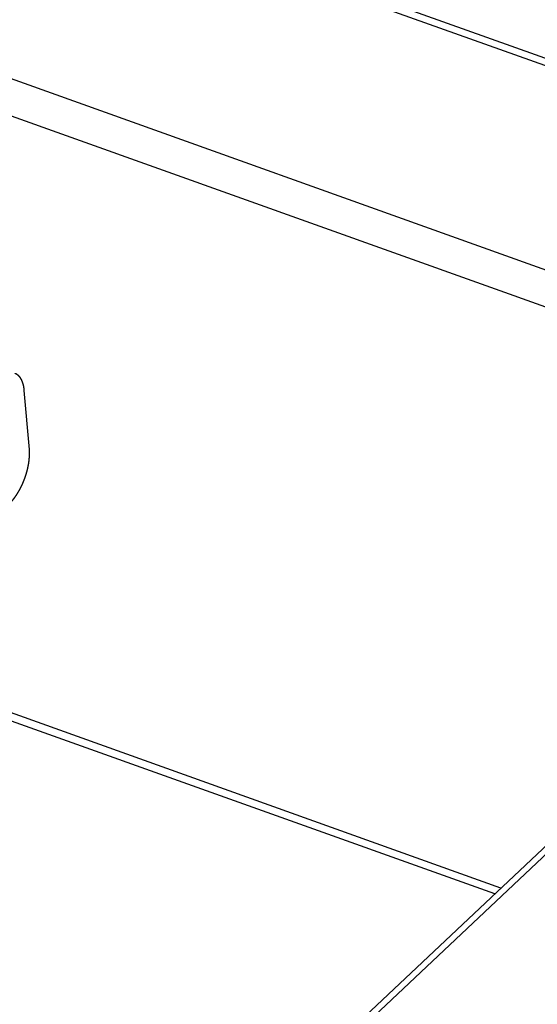
# Model space of a CAD drawing. Extents: x -344 to 2170, y -915 to 605.
# Drawn here: x 1954 to 2017, y -322 to -202 of the extents above; entities that cross this region are included whole.
import ezdxf

# ---------------------------------------------------------------- set-up
doc = ezdxf.new("R2010")
doc.units = 0
doc.header["$LTSCALE"] = 25.4
doc.layers.add('DATA', color=7, linetype='CONTINUOUS')

# ---------------------------------------------------------------- blocks, each defined once
blk = doc.blocks.new('____-5-1')
at = {"layer": 'DATA', "color": 17, "linetype": 'CONTINUOUS'}
for p, q in [((2091.47, -232.89), (1791.27, -125.48)), ((2090.25, -233.33), (1790.6, -126.11)), ((2071.16, -251.32), (1771.5, -144.11)), ((2068.63, -254.93), (1772.33, -148.91)), ((1850.1, -460.82), (2092.43, -232.5)), ((1850.6, -461.39), (2093.67, -232.36)), ((1955.58, -254.2), (1954.97, -247.04)), ((2012.1, -308.19), (1932.9, -279.86)), ((2012.86, -307.47), (1933.67, -279.14))]:
    blk.add_line(p, q, dxfattribs=at)
for points, knots in [([(1954.97, -247.04), (1954.97, -246.97), (1954.95, -246.85), (1954.94, -246.76), (1954.92, -246.66), (1954.91, -246.57), (1954.89, -246.47), (1954.86, -246.35), (1954.84, -246.26), (1954.81, -246.18), (1954.79, -246.1), (1954.76, -246.02), (1954.73, -245.95), (1954.7, -245.87), (1954.67, -245.79), (1954.63, -245.72), (1954.59, -245.65), (1954.57, -245.61), (1954.54, -245.57), (1954.52, -245.53), (1954.49, -245.49), (1954.46, -245.45), (1954.44, -245.42), (1954.4, -245.37), (1954.36, -245.32), (1954.32, -245.28), (1954.29, -245.25), (1954.24, -245.21), (1954.19, -245.17), (1954.14, -245.13), (1954.08, -245.09), (1954.05, -245.07), (1954.01, -245.05), (1953.97, -245.03), (1953.94, -245.01), (1953.88, -244.99), (1953.85, -244.98), (1953.85, -244.98), (1953.85, -244.98)], [0, 0, 0, 1, 2, 3, 4, 5, 6, 7, 8, 9, 10, 11, 12, 13, 14, 15, 16, 17, 18, 19, 20, 21, 22, 23, 24, 25, 26, 27, 28, 29, 30, 31, 32, 33, 34, 35, 35, 36, 36, 36]), ([(1953.11, -260.82), (1953.2, -260.73), (1953.35, -260.58), (1953.49, -260.43), (1953.62, -260.27), (1953.75, -260.11), (1953.87, -259.94), (1953.99, -259.77), (1954.1, -259.6), (1954.21, -259.42), (1954.33, -259.22), (1954.44, -259.01), (1954.55, -258.81), (1954.65, -258.6), (1954.75, -258.39), (1954.84, -258.18), (1954.97, -257.85), (1955.09, -257.52), (1955.2, -257.19), (1955.3, -256.85), (1955.38, -256.51), (1955.47, -256.08), (1955.52, -255.78), (1955.55, -255.57), (1955.57, -255.36), (1955.59, -255.15), (1955.6, -254.94), (1955.6, -254.73), (1955.6, -254.52), (1955.59, -254.31), (1955.58, -254.21), (1955.58, -254.2), (1955.58, -254.2)], [0, 0, 0, 1, 2, 3, 4, 5, 6, 7, 8, 9, 10, 11, 12, 13, 14, 15, 16, 17, 18, 19, 20, 21, 22, 23, 24, 25, 26, 27, 28, 29, 29, 30, 30, 30])]:
    blk.add_open_spline(points, degree=2, knots=knots, dxfattribs=at)

msp = doc.modelspace()

# ---------------------------------------------------------------- block references
at = {"layer": 'DATA', "color": 17}
msp.add_blockref('____-5-1', (0, 0), dxfattribs=at)

doc.saveas('drawing.dxf')
